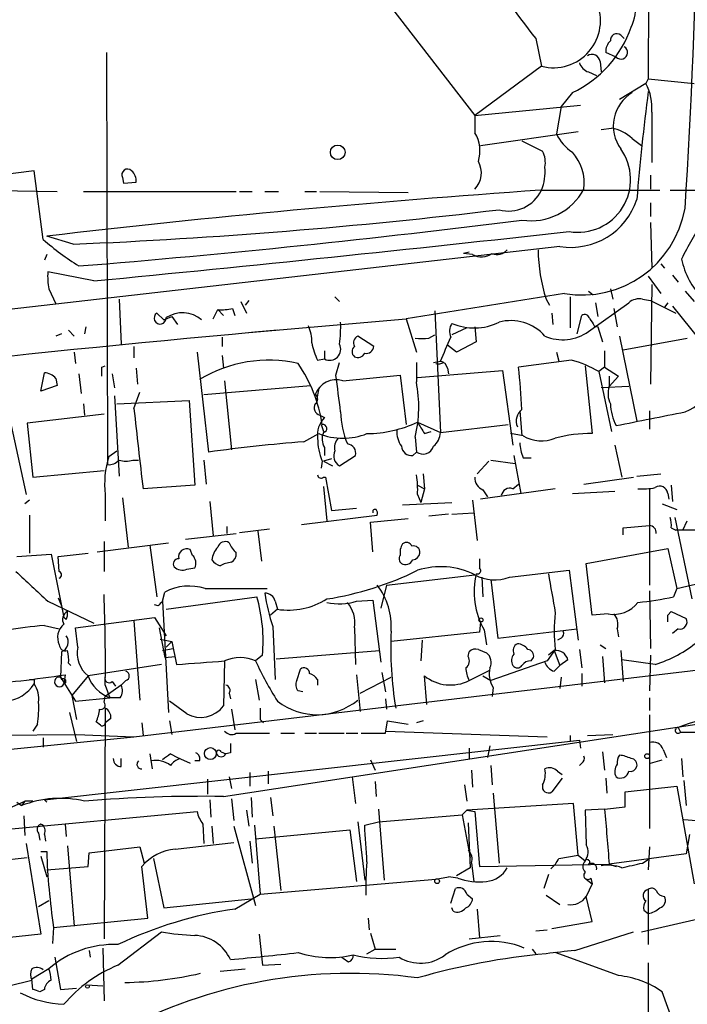
# Model space of a CAD drawing. Extents: x -124341 to 124685, y -224303 to 25564.
# Drawn here: x 333 to 383, y 25219 to 25291 of the extents above; entities that cross this region are included whole.
import ezdxf

# ---------------------------------------------------------------- set-up
doc = ezdxf.new("R2010")
doc.units = 0
doc.header["$MEASUREMENT"] = 0
doc.layers.add('MAIN', color=5, linetype='CONTINUOUS')

msp = doc.modelspace()

# ---------------------------------------------------------------- linework, layer by layer
at = {"layer": 'MAIN'}
for p, q in [((379.8147, 25328.2708), (379.73, 25287.0381)), ((356.616, 25297.7061), (366.9453, 25284.3288)), ((377.698, 25290.2554), (377.952, 25290.0014)), ((371.4327, 25290.0014), (371.856, 25287.9694)), ((339.7673, 25288.9854), (339.852, 25258.5901)), ((377.3593, 25288.6468), (376.5973, 25288.9854)), ((371.856, 25287.9694), (366.9453, 25284.3288)), ((376.174, 25288.3081), (376.2587, 25287.5461)), ((375.3273, 25287.5461), (375.92, 25287.2921)), ((379.5607, 25286.6994), (377.6133, 25285.5141)), ((379.73, 25287.0381), (379.5607, 25286.6994)), ((379.73, 25287.0381), (383.1167, 25286.6994)), ((374.142, 25286.0221), (373.2953, 25285.0061)), ((366.9453, 25284.3288), (374.7347, 25285.0908)), ((373.2953, 25285.0061), (372.9567, 25282.9741)), ((366.9453, 25284.3288), (366.9453, 25283.0588)), ((379.984, 25284.5828), (379.984, 25280.8574)), ((367.3687, 25282.1274), (374.5653, 25283.1434)), ((376.2587, 25283.3128), (377.0207, 25283.3974)), ((370.4167, 25282.4661), (371.9407, 25281.7041)), ((378.5447, 25282.6354), (379.222, 25282.1274)), ((334.4333, 25280.2648), (323.2573, 25278.8254)), ((335.1107, 25275.1848), (334.4333, 25280.2648)), ((379.8993, 25279.9261), (379.8993, 25278.9101)), ((340.9527, 25279.7568), (341.0373, 25279.3334)), ((341.0373, 25279.3334), (341.9687, 25279.4181)), ((329.8613, 25278.8254), (336.1267, 25278.7408)), ((338.074, 25278.7408), (349.3347, 25278.7408)), ((349.5887, 25278.7408), (350.52, 25278.7408)), ((351.4513, 25278.7408), (352.4673, 25278.7408)), ((354.4147, 25278.7408), (355.2613, 25278.7408)), ((355.5153, 25278.7408), (362.0347, 25278.6561)), ((371.7713, 25278.8254), (380.5767, 25278.8254)), ((381.3387, 25278.8254), (398.526, 25278.9101)), ((379.8993, 25277.8941), (379.8993, 25276.8781)), ((379.8993, 25276.4548), (379.984, 25273.0681)), ((337.312, 25274.8461), (335.3647, 25275.4388)), ((373.2107, 25274.6768), (322.1567, 25268.8348)), ((366.522, 25274.2534), (366.0987, 25274.1688)), ((366.776, 25274.0841), (366.0987, 25274.1688)), ((335.3647, 25274.0841), (335.1953, 25273.6608)), ((380.6613, 25273.4068), (380.9153, 25273.0681)), ((338.836, 25272.1368), (335.4493, 25272.8141)), ((379.73, 25272.4754), (380.6613, 25271.2054)), ((381.508, 25272.5601), (381.9313, 25272.0521)), ((335.534, 25271.5441), (336.042, 25270.4434)), ((373.5493, 25271.2054), (361.8653, 25269.3428)), ((375.3273, 25271.3748), (375.666, 25271.1208)), ((376.936, 25271.5441), (377.1053, 25270.7821)), ((379.984, 25271.8828), (379.8993, 25264.5168)), ((382.4393, 25271.3748), (383.1167, 25270.6128)), ((340.6987, 25270.7821), (340.868, 25267.4801)), ((349.6733, 25270.6128), (350.0967, 25269.7661)), ((350.266, 25270.6974), (350.012, 25270.3588)), ((356.616, 25270.9514), (356.9547, 25270.6128)), ((372.1947, 25270.7821), (372.4487, 25270.3588)), ((373.9727, 25270.9514), (373.9727, 25268.6654)), ((375.3273, 25268.4114), (378.2907, 25270.5281)), ((375.8353, 25270.5281), (376.0047, 25269.5121)), ((379.3067, 25270.7821), (379.8993, 25270.6974)), ((379.8993, 25270.6974), (381.762, 25269.7661)), ((381.1693, 25270.5281), (380.9153, 25270.1894)), ((344.0007, 25269.2581), (343.4927, 25269.7661)), ((347.6413, 25269.3428), (347.98, 25270.0201)), ((347.98, 25270.0201), (348.4033, 25269.5968)), ((349.0807, 25270.1048), (349.25, 25269.5968)), ((363.982, 25269.9354), (364.4053, 25260.9608)), ((372.618, 25269.7661), (372.7027, 25268.9194)), ((377.19, 25270.1048), (377.444, 25268.7501)), ((381.508, 25270.2741), (385.4027, 25265.4481)), ((344.0007, 25269.2581), (344.5933, 25269.5121)), ((344.5933, 25269.5121), (345.0167, 25268.9194)), ((350.266, 25268.3268), (361.8653, 25269.3428)), ((361.8653, 25269.3428), (362.6273, 25266.8874)), ((374.4807, 25268.2421), (374.8193, 25269.5968)), ((336.9733, 25268.4961), (337.3967, 25268.0728)), ((338.2433, 25268.7501), (338.1587, 25268.2421)), ((366.3527, 25268.6654), (365.252, 25268.1574)), ((366.9453, 25268.7501), (367.03, 25267.6494)), ((375.7507, 25268.8348), (376.0047, 25268.7501)), ((376.0047, 25268.7501), (376.3433, 25267.6494)), ((336.4653, 25268.2421), (336.042, 25268.0728)), ((348.3187, 25267.9881), (348.3187, 25267.3108)), ((359.4947, 25267.3108), (358.3093, 25268.0728)), ((363.5587, 25267.9034), (363.982, 25268.1574)), ((367.03, 25267.6494), (365.5907, 25266.8874)), ((377.6133, 25268.0728), (378.8833, 25261.8074)), ((377.8673, 25267.0568), (382.6087, 25267.9034)), ((337.3967, 25266.8874), (337.4813, 25266.0408)), ((341.7993, 25267.3108), (341.7993, 25266.4641)), ((346.456, 25266.8874), (347.3027, 25259.5214)), ((355.854, 25266.9721), (355.854, 25266.3794)), ((365.5907, 25266.8874), (364.9133, 25267.3954)), ((372.9567, 25266.8874), (373.126, 25266.2101)), ((376.5127, 25266.9721), (376.5127, 25265.7868)), ((348.3187, 25266.6334), (348.4033, 25265.7021)), ((355.346, 25266.2948), (355.854, 25266.3794)), ((356.7007, 25265.1941), (356.9547, 25266.1254)), ((362.6273, 25266.1254), (362.6273, 25264.6861)), ((363.8973, 25266.1254), (364.4053, 25266.2101)), ((364.6593, 25266.1254), (364.4053, 25266.2101)), ((374.0573, 25266.2948), (370.1627, 25265.7868)), ((339.4287, 25265.7868), (339.6827, 25265.8714)), ((341.9687, 25265.7021), (342.0533, 25264.5168)), ((362.712, 25265.0248), (368.9773, 25265.5328)), ((364.9133, 25265.7021), (364.998, 25265.2788)), ((368.9773, 25265.5328), (369.7393, 25260.0294)), ((375.0733, 25265.8714), (375.5813, 25260.8761)), ((376.5127, 25265.7868), (376.0893, 25265.4481)), ((376.0893, 25265.4481), (377.0207, 25261.0454)), ((376.5127, 25265.7868), (377.5287, 25265.1094)), ((334.9413, 25264.0088), (335.1953, 25265.3634)), ((336.042, 25264.9401), (336.1267, 25264.4321)), ((337.7353, 25265.2788), (337.9047, 25263.8394)), ((340.1907, 25265.2788), (340.36, 25264.2628)), ((348.488, 25264.7708), (348.996, 25259.6908)), ((357.2087, 25264.7708), (361.442, 25265.1941)), ((361.442, 25265.1941), (361.8653, 25261.5534)), ((376.8513, 25265.1094), (376.8513, 25264.3474)), ((377.5287, 25265.1094), (376.8513, 25264.3474)), ((336.1267, 25264.4321), (334.9413, 25264.0088)), ((341.7993, 25262.7388), (342.2227, 25263.9241)), ((346.964, 25263.7548), (354.838, 25264.4321)), ((355.4307, 25264.2628), (355.2613, 25263.3314)), ((378.2907, 25264.3474), (376.2587, 25264.2628)), ((340.36, 25263.6701), (340.6987, 25257.7434)), ((340.5293, 25263.0774), (345.8633, 25263.3314)), ((345.8633, 25263.3314), (346.2867, 25257.0661)), ((338.074, 25263.0774), (338.1587, 25262.2308)), ((370.2473, 25262.5694), (370.4167, 25260.7068)), ((379.8147, 25262.5694), (379.8147, 25261.2148)), ((339.598, 25262.3154), (333.9253, 25261.6381)), ((355.5153, 25262.2308), (355.854, 25262.0614)), ((332.74, 25261.4688), (333.8407, 25256.3888)), ((333.9253, 25261.6381), (334.3487, 25257.6588)), ((355.6, 25261.5534), (355.7693, 25261.0454)), ((362.712, 25261.7228), (364.4053, 25260.9608)), ((363.22, 25260.8761), (363.728, 25261.0454)), ((364.4053, 25260.9608), (369.4007, 25261.5534)), ((354.33, 25260.2834), (355.4307, 25260.8761)), ((362.5427, 25260.6221), (362.6273, 25259.5214)), ((370.5013, 25260.7068), (369.57, 25260.8761)), ((339.9367, 25259.1828), (340.5293, 25259.6061)), ((355.854, 25259.8601), (355.854, 25259.2674)), ((377.2747, 25260.0294), (377.7827, 25257.6588)), ((341.7147, 25258.9288), (342.138, 25258.9288)), ((346.964, 25258.9288), (347.1333, 25257.1508)), ((355.6847, 25258.8441), (355.6, 25258.3361)), ((356.362, 25259.0134), (355.7693, 25258.8441)), ((355.7693, 25258.8441), (356.4467, 25258.5054)), ((356.9547, 25258.5054), (358.14, 25259.2674)), ((362.3733, 25259.2674), (362.6273, 25259.5214)), ((367.1147, 25257.9128), (367.9613, 25258.8441)), ((368.1307, 25258.9288), (369.9087, 25258.6748)), ((369.824, 25259.2674), (370.332, 25256.4734)), ((370.5013, 25259.0981), (371.094, 25259.0981)), ((334.3487, 25257.6588), (339.598, 25258.1668)), ((355.7693, 25257.6588), (355.9387, 25257.6588)), ((355.9387, 25257.6588), (356.362, 25255.2034)), ((363.1353, 25257.9128), (363.22, 25256.8121)), ((374.9887, 25257.1508), (378.6293, 25257.6588)), ((378.8833, 25257.7434), (380.6613, 25257.9128)), ((346.2867, 25257.0661), (342.4767, 25256.8121)), ((355.7693, 25256.9814), (356.0233, 25254.4414)), ((362.712, 25257.0661), (363.22, 25256.8121)), ((363.22, 25256.8121), (362.966, 25255.7961)), ((372.872, 25256.8121), (367.3687, 25256.0501)), ((367.538, 25256.7274), (367.8767, 25256.2194)), ((369.7393, 25256.8121), (370.1627, 25257.1508)), ((379.8147, 25256.8121), (379.8147, 25249.7001)), ((381.4233, 25257.0661), (381.508, 25255.8808)), ((334.0947, 25255.9654), (333.756, 25255.7114)), ((339.6827, 25256.3888), (339.6827, 25254.4414)), ((340.9527, 25256.1348), (341.376, 25252.4941)), ((362.712, 25256.3888), (362.966, 25255.7961)), ((366.776, 25255.9654), (367.1147, 25253.0021)), ((374.142, 25256.4734), (377.2747, 25256.6428)), ((381.1693, 25256.4734), (381.254, 25256.0501)), ((347.3873, 25255.8808), (347.6413, 25253.3408)), ((356.362, 25255.2034), (358.2247, 25255.3728)), ((361.6113, 25255.6268), (365.252, 25255.7961)), ((380.746, 25255.7114), (381.8467, 25255.2881)), ((334.0947, 25254.8648), (334.0947, 25252.0708)), ((354.1607, 25254.1874), (359.7487, 25254.8648)), ((359.2407, 25254.3568), (362.0347, 25254.6108)), ((359.41, 25255.2034), (359.41, 25255.0341)), ((364.998, 25254.9494), (363.5587, 25254.7801)), ((365.252, 25254.9494), (366.8607, 25255.0341)), ((381.6773, 25254.6954), (382.9473, 25248.6841)), ((348.6573, 25254.0181), (348.6573, 25253.5101)), ((349.5887, 25253.5948), (351.79, 25253.8488)), ((359.41, 25252.1554), (359.2407, 25254.3568)), ((377.8673, 25253.9334), (379.8147, 25254.1028)), ((377.8673, 25253.4254), (377.8673, 25253.9334)), ((381.4233, 25253.9334), (381.762, 25253.7641)), ((383.8787, 25253.7641), (381.762, 25253.7641)), ((382.27, 25253.7641), (382.6087, 25254.4414)), ((345.6093, 25253.0868), (349.3347, 25253.5101)), ((350.9433, 25253.6794), (351.1973, 25251.4781)), ((339.09, 25252.1554), (344.3393, 25252.8328)), ((339.598, 25252.9174), (339.598, 25250.7161)), ((342.9847, 25252.6634), (343.4927, 25248.8534)), ((346.1173, 25251.9014), (345.948, 25252.3248)), ((375.158, 25251.3088), (381.1693, 25252.4094)), ((381.1693, 25252.4094), (381.8467, 25249.4461)), ((333.1633, 25251.8168), (335.7033, 25251.9861)), ((335.7033, 25251.9861), (336.6347, 25247.3294)), ((336.2113, 25251.8168), (338.4127, 25252.0708)), ((336.296, 25250.7161), (336.2113, 25251.8168)), ((345.694, 25250.8854), (346.2867, 25250.9701)), ((375.5813, 25247.4988), (375.158, 25251.3088)), ((360.426, 25249.7001), (366.9453, 25250.4621)), ((367.4533, 25250.2928), (367.538, 25248.8534)), ((369.4853, 25250.2928), (373.888, 25250.8008)), ((373.888, 25250.8008), (374.5653, 25245.6361)), ((347.0487, 25249.4461), (351.6207, 25249.4461)), ((360.426, 25249.7001), (360.0027, 25248.0068)), ((368.1307, 25250.1234), (368.6387, 25245.8054)), ((381.8467, 25249.4461), (381.5927, 25248.8534)), ((381.8467, 25249.4461), (383.6247, 25249.8694)), ((336.2113, 25248.7688), (336.4653, 25248.1761)), ((343.916, 25248.5148), (344.0853, 25249.1921)), ((344.17, 25247.9221), (350.8587, 25248.8534)), ((379.8147, 25249.2768), (379.8993, 25245.0434)), ((335.4493, 25248.5148), (338.836, 25246.9061)), ((343.5773, 25248.1761), (343.3233, 25248.2608)), ((343.916, 25248.5148), (344.3393, 25240.3021)), ((352.2133, 25248.5148), (352.3827, 25247.9221)), ((358.2247, 25248.5148), (359.41, 25248.5994)), ((359.41, 25248.5994), (360.0027, 25244.0274)), ((336.804, 25247.1601), (336.6347, 25247.3294)), ((337.4813, 25246.5674), (343.3233, 25247.3294)), ((343.3233, 25247.3294), (344.17, 25245.9748)), ((352.3827, 25247.9221), (351.8747, 25247.4988)), ((376.7667, 25247.5834), (375.5813, 25247.4988)), ((381.1693, 25247.4988), (381.4233, 25247.7528)), ((381.4233, 25247.7528), (382.524, 25247.2448)), ((335.1953, 25246.7368), (336.296, 25246.4828)), ((337.6507, 25245.1281), (337.4813, 25246.5674)), ((341.7993, 25247.0754), (342.2227, 25241.2334)), ((343.662, 25246.5674), (344.0853, 25244.3661)), ((352.044, 25246.6521), (352.2133, 25242.7574)), ((358.0553, 25246.5674), (358.14, 25243.8581)), ((367.3687, 25246.9908), (367.284, 25246.2288)), ((367.284, 25246.2288), (360.7647, 25245.5514)), ((367.6227, 25246.3981), (367.792, 25245.2974)), ((368.6387, 25245.8054), (374.4807, 25246.4828)), ((373.2953, 25245.8054), (373.0413, 25245.6361)), ((377.444, 25246.4828), (377.5287, 25245.8901)), ((381.9313, 25246.4828), (381.508, 25246.1441)), ((343.7467, 25245.7208), (344.5933, 25245.5514)), ((344.17, 25245.1281), (344.5933, 25245.5514)), ((344.5933, 25245.5514), (344.932, 25243.8581)), ((363.0507, 25245.6361), (362.966, 25244.1121)), ((376.174, 25245.2974), (376.5973, 25245.0434)), ((336.4653, 25244.7894), (336.3807, 25242.9268)), ((343.916, 25244.8741), (344.678, 25245.0434)), ((344.0853, 25244.3661), (344.8473, 25244.4508)), ((351.282, 25244.5354), (350.774, 25244.1121)), ((352.298, 25244.2814), (359.918, 25244.8741)), ((366.4373, 25244.4508), (366.522, 25244.7894)), ((367.1993, 25244.9588), (367.792, 25244.7048)), ((371.094, 25244.1121), (371.2633, 25244.3661)), ((372.872, 25244.9588), (372.2793, 25244.1121)), ((372.7873, 25244.8741), (372.364, 25244.5354)), ((372.7873, 25244.8741), (373.2107, 25243.7734)), ((374.65, 25244.9588), (374.8193, 25243.6041)), ((376.3433, 25244.4508), (376.5127, 25242.5034)), ((377.698, 25244.8741), (377.8673, 25242.5881)), ((379.8993, 25244.5354), (379.8147, 25241.9108)), ((336.9733, 25243.9428), (337.1427, 25243.7734)), ((343.8313, 25243.8581), (338.4127, 25243.0114)), ((341.7993, 25238.5241), (389.0433, 25244.1121)), ((348.488, 25244.1121), (348.4033, 25240.8101)), ((372.2793, 25244.1121), (368.1307, 25242.6728)), ((372.7873, 25243.3501), (373.2107, 25243.7734)), ((373.8033, 25244.1968), (373.2107, 25243.7734)), ((380.238, 25243.8581), (377.7827, 25244.1968)), ((336.3807, 25242.9268), (336.4653, 25242.7574)), ((336.3807, 25242.9268), (337.4813, 25241.1488)), ((336.7193, 25243.0961), (336.6347, 25242.4188)), ((338.4127, 25243.0114), (337.2273, 25241.5721)), ((353.822, 25242.6728), (354.076, 25243.5194)), ((358.2247, 25243.0961), (358.4787, 25240.3868)), ((358.4787, 25241.7414), (360.7647, 25242.9268)), ((360.0873, 25243.2654), (360.3413, 25241.8261)), ((363.3893, 25240.8948), (363.22, 25243.0114)), ((366.522, 25242.6728), (368.046, 25243.4348)), ((367.538, 25243.0114), (368.1307, 25242.6728)), ((373.2953, 25242.9268), (373.2107, 25242.0801)), ((374.8193, 25243.1808), (374.8193, 25242.2494)), ((334.4333, 25242.7574), (334.4333, 25242.4188)), ((340.868, 25242.3341), (339.6827, 25241.4874)), ((339.6827, 25242.3341), (340.0213, 25241.4028)), ((340.1907, 25242.5881), (340.4447, 25242.2494)), ((341.2067, 25242.6728), (340.868, 25242.3341)), ((350.774, 25242.7574), (351.028, 25241.2334)), ((355.346, 25242.7574), (355.346, 25242.3341)), ((368.3, 25242.1648), (368.2153, 25241.4874)), ((337.2273, 25241.5721), (337.566, 25239.7941)), ((339.598, 25241.0641), (339.6827, 25241.4874)), ((348.8267, 25241.7414), (348.9113, 25241.3181)), ((354.2453, 25241.8261), (353.9067, 25241.9108)), ((337.4813, 25241.1488), (340.0213, 25241.4028)), ((340.7833, 25241.4028), (340.0213, 25241.4028)), ((345.694, 25240.2174), (344.424, 25241.1488)), ((360.3413, 25241.3181), (360.426, 25240.5561)), ((379.8147, 25241.4028), (379.8147, 25240.4714)), ((337.058, 25240.3021), (337.566, 25238.1854)), ((339.6827, 25240.6408), (339.598, 25223.6228)), ((348.4033, 25234.1214), (387.1807, 25240.0481)), ((348.996, 25240.5561), (349.25, 25239.0321)), ((379.8147, 25240.1328), (379.8147, 25231.7508)), ((334.6873, 25239.4554), (334.3487, 25238.9474)), ((339.344, 25239.3708), (339.0053, 25239.6248)), ((340.106, 25239.8788), (339.6827, 25239.5401)), ((342.392, 25239.5401), (342.4767, 25238.6088)), ((344.424, 25239.7094), (344.5933, 25238.6934)), ((351.1127, 25239.7941), (351.3667, 25239.5401)), ((360.3413, 25238.7781), (360.5107, 25239.7094)), ((360.5107, 25239.7094), (362.0347, 25239.4554)), ((363.1353, 25239.7094), (362.6273, 25239.5401)), ((327.406, 25238.6088), (337.566, 25238.6934)), ((330.0307, 25237.3388), (341.7993, 25238.5241)), ((337.566, 25238.6934), (341.7993, 25238.5241)), ((349.3347, 25238.7781), (351.79, 25238.7781)), ((352.6367, 25238.7781), (353.6527, 25238.7781)), ((354.4147, 25238.7781), (355.2613, 25238.7781)), ((355.4307, 25238.7781), (357.2933, 25238.7781)), ((357.4627, 25238.7781), (358.3093, 25238.7781)), ((358.5633, 25238.7781), (360.3413, 25238.7781)), ((360.3413, 25238.9474), (372.2793, 25238.5241)), ((373.9727, 25238.6088), (373.9727, 25238.1854)), ((375.2427, 25238.6088), (377.1053, 25238.6934)), ((381.9313, 25239.2014), (382.1007, 25238.8628)), ((382.1007, 25238.8628), (385.318, 25238.8628)), ((335.1107, 25238.4394), (335.1107, 25237.7621)), ((335.1953, 25233.8674), (374.65, 25238.2701)), ((368.046, 25237.8468), (367.8767, 25237.0001)), ((374.65, 25238.2701), (374.7347, 25237.6774)), ((342.9847, 25237.2541), (343.154, 25236.1534)), ((344.5087, 25237.2541), (345.0167, 25237.0001)), ((348.234, 25237.4234), (348.5727, 25237.2541)), ((348.9113, 25237.3388), (348.5727, 25237.2541)), ((366.522, 25237.6774), (366.522, 25236.9154)), ((376.3433, 25237.4234), (376.5127, 25236.0688)), ((380.8307, 25237.5928), (381.0847, 25237.0001)), ((340.868, 25236.3228), (340.868, 25236.9154)), ((345.0167, 25237.0001), (345.948, 25236.5768)), ((346.6253, 25236.7461), (346.2867, 25236.7461)), ((359.2407, 25236.8308), (359.5793, 25236.0688)), ((368.1307, 25236.4074), (368.2153, 25234.9681)), ((374.8193, 25236.5768), (374.65, 25236.4074)), ((379.8993, 25236.5768), (380.746, 25236.8308)), ((382.1853, 25236.9154), (382.27, 25235.5608)), ((350.3507, 25235.8994), (350.3507, 25234.8834)), ((351.7053, 25235.9841), (351.7053, 25235.0528)), ((366.6913, 25236.0688), (366.776, 25234.7988)), ((373.0413, 25235.9841), (373.38, 25235.7301)), ((347.218, 25235.3914), (347.218, 25234.2908)), ((348.8267, 25235.5608), (348.996, 25234.7141)), ((357.886, 25235.5608), (358.14, 25233.6134)), ((359.5793, 25235.2221), (359.664, 25234.1214)), ((366.1833, 25234.9681), (366.3527, 25233.7828)), ((373.38, 25235.4761), (372.618, 25234.4601)), ((376.5973, 25235.4761), (376.682, 25234.3754)), ((378.0367, 25234.4601), (381.8467, 25234.8834)), ((381.8467, 25234.8834), (383.1167, 25227.6868)), ((382.3547, 25235.3068), (382.524, 25233.4441)), ((368.3, 25234.3754), (368.7233, 25229.2108)), ((378.0367, 25233.3594), (378.0367, 25234.4601)), ((332.8247, 25233.3594), (333.756, 25233.7828)), ((333.1633, 25233.6981), (333.502, 25233.4441)), ((333.756, 25233.7828), (333.502, 25233.4441)), ((334.3487, 25233.7828), (333.756, 25233.7828)), ((335.1953, 25233.8674), (335.3647, 25233.6981)), ((335.3647, 25233.6981), (335.1953, 25233.8674)), ((347.3873, 25233.8674), (347.472, 25232.5974)), ((348.996, 25233.9521), (349.1653, 25232.3434)), ((350.4353, 25234.0368), (350.52, 25232.5974)), ((351.8747, 25234.0368), (352.044, 25232.6821)), ((374.2267, 25233.6134), (366.3527, 25233.1054)), ((374.5653, 25229.8034), (374.2267, 25233.6134)), ((328.422, 25231.3274), (346.456, 25233.0208)), ((350.0967, 25233.1054), (350.266, 25231.9201)), ((359.8333, 25233.1901), (360.2567, 25227.9408)), ((359.8333, 25232.2588), (366.014, 25232.7668)), ((366.3527, 25233.1054), (366.014, 25232.7668)), ((366.014, 25232.7668), (366.6067, 25229.6341)), ((366.3527, 25233.1054), (366.9453, 25233.0208)), ((366.9453, 25233.0208), (367.284, 25228.9568)), ((376.5127, 25233.1901), (375.0733, 25233.1054)), ((375.0733, 25233.1054), (375.158, 25230.5654)), ((376.5127, 25233.1901), (378.0367, 25233.3594)), ((333.6713, 25232.6821), (333.756, 25231.2428)), ((336.7193, 25232.0894), (336.804, 25231.1581)), ((346.8793, 25232.0894), (346.964, 25230.6501)), ((350.6893, 25232.0048), (351.1127, 25226.9248)), ((358.3093, 25232.2588), (358.8173, 25227.9408)), ((358.8173, 25232.0048), (359.8333, 25232.2588)), ((366.4373, 25232.1741), (366.6067, 25228.8721)), ((382.3547, 25232.4281), (383.286, 25232.3434)), ((334.772, 25231.4121), (334.8567, 25230.9041)), ((335.1953, 25231.3274), (335.28, 25230.8194)), ((347.5567, 25231.9201), (347.6413, 25230.6501)), ((349.1653, 25231.9201), (350.774, 25226.0781)), ((350.774, 25230.9888), (357.7167, 25231.6661)), ((352.1287, 25231.9201), (352.6367, 25227.1788)), ((357.7167, 25231.6661), (358.2247, 25227.8561)), ((382.778, 25231.3274), (382.524, 25229.8881)), ((333.8407, 25230.6501), (334.9413, 25223.9614)), ((344.8473, 25230.2268), (349.1653, 25230.7348)), ((350.3507, 25230.8194), (350.52, 25229.2108)), ((334.9413, 25230.0574), (335.3647, 25230.0574)), ((336.8887, 25230.4808), (337.3967, 25224.5541)), ((338.4127, 25228.9568), (338.4973, 25229.9728)), ((338.4973, 25229.9728), (342.2227, 25230.3961)), ((342.2227, 25230.3961), (342.5613, 25229.2108)), ((373.126, 25229.5494), (374.5653, 25229.8034)), ((374.5653, 25229.8034), (375.0733, 25229.3801)), ((382.524, 25229.8881), (376.8513, 25229.1261)), ((379.8147, 25230.3961), (379.73, 25228.7028)), ((329.5227, 25229.1261), (333.9253, 25229.6341)), ((334.9413, 25229.7188), (335.3647, 25228.1948)), ((343.2387, 25229.5494), (344.0007, 25225.9088)), ((366.6913, 25229.2108), (366.8607, 25227.8561)), ((367.284, 25228.9568), (376.8513, 25229.1261)), ((376.2587, 25229.0414), (376.8513, 25229.1261)), ((376.8513, 25229.1261), (377.3593, 25228.9568)), ((379.3067, 25229.2108), (379.73, 25229.4648)), ((335.3647, 25228.7028), (338.4127, 25228.9568)), ((342.8153, 25225.1468), (342.392, 25228.9568)), ((366.6067, 25228.8721), (365.5907, 25228.2794)), ((372.364, 25228.3641), (372.0253, 25227.3481)), ((351.1127, 25226.9248), (364.0667, 25228.0254)), ((364.0667, 25228.0254), (364.998, 25228.1948)), ((365.6753, 25228.1101), (364.998, 25228.1948)), ((375.158, 25228.0254), (375.5813, 25227.6868)), ((375.5813, 25227.6868), (375.158, 25226.7554)), ((375.4967, 25228.1101), (375.5813, 25227.6868)), ((349.25, 25225.8241), (351.1127, 25226.9248)), ((365.1673, 25226.2474), (365.506, 25227.3481)), ((366.3527, 25226.9248), (366.776, 25226.5861)), ((379.73, 25227.2634), (379.73, 25223.1994)), ((335.534, 25226.4168), (334.772, 25225.9934)), ((344.0007, 25225.9088), (350.4353, 25226.5861)), ((372.1947, 25226.8401), (373.2107, 25226.1628)), ((375.5813, 25224.8928), (375.158, 25226.7554)), ((365.3367, 25225.6548), (365.252, 25225.9088)), ((367.1147, 25225.8241), (367.284, 25223.7074)), ((379.222, 25224.1308), (385.064, 25225.4854)), ((379.3913, 25225.7394), (379.73, 25225.4854)), ((335.8727, 25224.4694), (342.8153, 25225.1468)), ((359.0713, 25225.1468), (359.156, 25224.3001)), ((372.618, 25224.3848), (375.5813, 25224.8928)), ((335.8727, 25224.4694), (335.788, 25223.2841)), ((340.614, 25221.6754), (343.8313, 25224.1308)), ((359.2407, 25224.0461), (359.5793, 25222.8608)), ((371.4327, 25224.2154), (372.2793, 25224.3001)), ((374.3113, 25222.7761), (378.6293, 25224.1308)), ((334.9413, 25223.9614), (330.1153, 25223.4534)), ((351.028, 25223.9614), (351.282, 25221.6754)), ((366.522, 25223.6228), (368.808, 25223.8768)), ((338.4973, 25222.7761), (338.582, 25222.2681)), ((339.5133, 25222.9454), (339.598, 25219.0508)), ((358.9867, 25222.5221), (359.5793, 25222.8608)), ((359.5793, 25222.8608), (361.1033, 25222.8608)), ((371.1787, 25222.8608), (371.4327, 25222.5221)), ((377.5287, 25220.9134), (372.872, 25222.6068)), ((335.9573, 25222.2681), (336.3807, 25219.8974)), ((379.73, 25221.8448), (379.73, 25217.1034)), ((335.534, 25221.4214), (334.264, 25220.6594)), ((348.1493, 25221.2521), (350.012, 25221.4214)), ((351.282, 25221.6754), (352.6367, 25221.7601)), ((332.5707, 25220.1514), (334.264, 25220.5748)), ((334.3487, 25219.8974), (334.264, 25220.6594)), ((335.1953, 25219.8974), (334.8567, 25219.7281)), ((336.3807, 25219.8974), (337.566, 25219.9821)), ((338.328, 25220.2361), (339.5133, 25220.1514)), ((382.524, 25214.9021), (380.746, 25219.7281))]:
    msp.add_line(p, q, dxfattribs=at)
for centre, radius in [((356.8276, 25281.6195), 0.5375), ((367.3898, 25247.139), 0.1496), ((347.4367, 25237.2858), 0.4362), ((379.6491, 25237.0964), 0.1809), ((364.1573, 25227.8743), 0.1763), ((338.3703, 25220.1092), 0.1338)]:
    msp.add_circle(centre, radius, dxfattribs=at)
for centre, radius, start, end in [((-141.7796, 25310.6519), 525.268, 356.378223, 6.293589), ((658.6041, 25510.4118), 362.0057, 215.177766, 217.507036), ((375.0698, 25292.4408), 3.7457, 334.836083, 33.145323), ((372.7355, 25291.3279), 3.4718, 255.325317, 23.473363), ((370.6058, 25293.5308), 8.2997, 295.217952, 341.141758), ((377.4017, 25289.8914), 0.4695, 50.854032, 187.256717), ((377.5828, 25289.0823), 0.9903, 130.782042, 185.615598), ((377.7171, 25288.98), 0.4889, 222.961098, 61.285727), ((375.5814, 25288.2404), 0.5965, 6.517348, 124.59856), ((375.6237, 25288.5198), 1.0178, 196.930557, 253.069443), ((376.0563, 25284.8979), 3.9403, 355.413266, 27.206247), ((380.0298, 25283.5583), 2.8768, 121.080231, 215.850928), ((543.0365, 25264.7088), 164.7024, 172.535079, 175.319606), ((364.7037, 25281.7162), 2.6129, 342.766846, 30.919381), ((376.0554, 25284.4895), 3.4494, 206.060658, 236.309933), ((376.4988, 25280.4487), 2.9945, 46.905276, 79.962981), ((370.247, 25280.8574), 1.8935, 349.698943, 26.560992), ((374.5406, 25279.6081), 3.886, 260.33188, 35.657828), ((371.4974, 25279.306), 3.5136, 353.530514, 41.178255), ((365.7068, 25280.0968), 1.7153, 316.223598, 29.525704), ((341.3337, 25279.9544), 0.4291, 46.331342, 207.412843), ((340.9829, 25279.5148), 0.9905, 354.397613, 49.212375), ((368.5949, 25280.1803), 3.5314, 337.43842, 5.500555), ((426.8074, 24489.7943), 790.9482, 93.9900039, 96.6388961), ((369.4319, 25279.9726), 2.6819, 254.679111, 334.67425), ((371.0939, 25280.9847), 4.4129, 261.172497, 331.957605), ((374.0236, 25279.7189), 5.1073, 260.84144, 342.08762), ((320.159, 25682.4679), 407.9825, 272.409623, 276.836427), ((374.8295, 25278.8286), 7.73, 260.467002, 349.883303), ((278.3779, 26005.4116), 734.5763, 274.6348356, 277.1977968), ((402.4473, 25263.9393), 22.5102, 145.961404, 154.17464), ((101.9536, 27723.4224), 2462.7047, 275.5196948, 276.339587), ((349.8299, 25292.2802), 22.559, 229.271432, 237.57926), ((367.4291, 25275.2574), 1.3428, 240.898151, 305.837269), ((368.6024, 25275.0031), 0.9198, 245.109559, 320.881968), ((384.5339, 25274.6595), 12.9341, 181.048601, 197.444508), ((387.9581, 25274.9589), 5.899, 191.8713, 223.923714), ((339.9345, 25272.4754), 4.498, 175.681504, 191.949474), ((379.0442, 25269.673), 1.1397, 76.684351, 131.38597), ((343.7292, 25269.3926), 0.4421, 122.341969, 4.513988), ((345.3687, 25267.5809), 2.2015, 49.627928, 122.99059), ((348.2762, 25273.3647), 3.3577, 264.939051, 283.862835), ((348.9504, 25268.7076), 8.0979, 351.281326, 2.698142), ((366.0923, 25268.4225), 1.0219, 145.311584, 205.155765), ((366.8956, 25272.8208), 4.1556, 246.701655, 296.09272), ((369.6075, 25265.8836), 3.3249, 41.179603, 105.422276), ((375.031, 25269.2722), 0.3875, 10.497939, 123.11188), ((502.5928, 25353.7714), 152.6537, 213.578079, 213.807241), ((448.1679, 24181.0082), 1091.6981, 95.0335836, 97.846628), ((351.8288, 25267.6064), 3.0942, 359.229658, 23.390917), ((373.4229, 25271.0527), 3.2563, 246.222418, 305.791928), ((359.0726, 25268.2424), 4.2049, 189.27348, 207.59252), ((358.5634, 25267.5648), 0.568, 116.574073, 206.56054), ((363.0507, 25521.9032), 254.0003, 269.885409, 270.114592), ((-79.7136, 25457.5991), 483.6025, 336.686813, 336.915996), ((356.235, 25267.0991), 0.8143, 242.103826, 27.896174), ((358.3939, 25266.9298), 0.5097, 131.627938, 228.372062), ((358.9251, 25267.3647), 0.5721, 259.139814, 354.594323), ((351.7144, 25256.5514), 9.7394, 76.991405, 121.502018), ((358.3093, 25267.0569), 0.5681, 243.43946, 333.425927), ((364.2362, 25266.9716), 0.9461, 259.679445, 296.565051), ((364.3208, 25265.6176), 0.5985, 8.116564, 81.883436), ((372.1081, 25258.7553), 7.7874, 59.253779, 75.504611), ((170.0787, 25265.4481), 169.3503, 359.885409, 0.114591), ((344.9939, 25259.9134), 10.8159, 8.721353, 34.507868), ((296.84, 25258.2651), 73.7075, 3.413765, 5.857114), ((335.1561, 25264.2266), 1.1375, 38.847817, 88.025066), ((356.7148, 25263.2186), 1.6289, 72.349266, 160.780836), ((-320.4734, 25179.1871), 682.6141, 7.0091308, 7.2383074), ((353.2149, 25262.8492), 9.59, 346.571495, 11.0429), ((378.3852, 25263.8119), 1.6247, 160.755389, 206.877321), ((381.6352, 25264.8638), 2.5112, 288.67521, 354.00222), ((354.9437, 25263.4161), 0.4111, 304.525032, 55.474968), ((799.2166, 25312.0179), 460.0641, 186.148951, 186.891865), ((355.6633, 25262.781), 0.5698, 148.65338, 254.94421), ((363.2236, 25262.5702), 6.1849, 180.791156, 203.397838), ((371.0452, 25261.8063), 1.0554, 126.550668, 203.582125), ((380.67, 25263.2), 3.736, 181.880541, 207.605543), ((125.9012, 26531.9671), 1295.1437, 281.195342, 281.4245265), ((357.1418, 25260.7855), 1.8128, 135.26595, 187.865945), ((355.727, 25261.2571), 0.2993, 278.124688, 98.124688), ((358.886, 25269.9379), 9.0624, 270.636678, 294.972702), ((363.0358, 25261.0171), 1.8513, 176.500503, 215.395925), ((574.6224, 25388.2883), 246.8296, 210.848162, 211.077365), ((359.8754, 25260.5629), 4.5295, 180.322565, 202.300804), ((357.2087, 25265.3311), 4.7967, 248.242953, 291.757048), ((356.913, 25260.4952), 1.2348, 157.848773, 210.95182), ((357.519, 25259.8601), 0.938, 133.777634, 195.710475), ((362.9388, 25261.059), 1.4698, 310.704043, 356.16907), ((371.8637, 25263.1003), 2.7541, 240.35111, 291.475744), ((375.4404, 25250.9978), 9.8793, 89.182812, 105.068747), ((365.2389, 25126.8954), 133.8333, 94.675428, 97.701893), ((357.3738, 25259.2368), 0.843, 154.018556, 240.186831), ((357.4684, 25259.4281), 0.6906, 346.543315, 83.438979), ((362.2605, 25259.9941), 0.7355, 183.843613, 278.823167), ((363.1053, 25260.2041), 0.8334, 235.001784, 341.871606), ((373.4027, 25260.3473), 3.1589, 182.694476, 203.294332), ((346.5287, 25257.175), 6.891, 163.060244, 186.551193), ((339.9487, 25259.5759), 0.9905, 264.397613, 319.212375), ((341.2067, 25260.4099), 1.5658, 251.068631, 288.931369), ((355.5999, 25257.8492), 0.2548, 184.750569, 311.659678), ((356.9185, 25256.77), 5.806, 356.235486, 10.500354), ((367.8972, 25257.6103), 0.9531, 177.08326, 247.861488), ((369.5223, 25256.2142), 0.636, 70.052295, 171.87372), ((379.3067, 25261.2973), 4.498, 265.681504, 281.949474), ((380.5767, 25256.4058), 0.5965, 6.507803, 124.59856), ((359.6218, 25254.9915), 0.2996, 81.902354, 134.986477), ((359.2828, 25254.9917), 0.4829, 344.763614, 37.866658), ((379.8569, 25254.1452), 1.5806, 352.299482, 20.370222), ((379.7721, 25253.5523), 0.5521, 355.61721, 85.575031), ((345.6941, 25251.7743), 0.6062, 65.240042, 192.082875), ((348.9856, 25251.4752), 1.4316, 134.623599, 176.491821), ((348.5304, 25252.3459), 0.57, 58.677654, 164.930019), ((350.9819, 25253.7193), 2.3304, 202.358872, 225.022601), ((362.5846, 25252.1132), 1.1621, 146.882912, 190.501532), ((361.8936, 25252.4376), 0.4196, 19.665766, 132.276444), ((362.4194, 25252.1316), 0.4659, 352.501255, 106.291687), ((345.0801, 25251.2665), 0.3815, 86.814338, 213.702563), ((345.5895, 25251.3243), 0.782, 333.067967, 47.55481), ((348.6574, 25251.9861), 0.6826, 299.738635, 7.12814), ((361.7535, 25251.6436), 0.4044, 140.388559, 235.885527), ((362.2888, 25252.1553), 0.5985, 278.116564, 351.883436), ((536.6339, 25251.3087), 169.3502, 179.885409, 180.114558), ((345.3554, 25251.6685), 0.8532, 225.997256, 293.382889), ((348.4883, 25252.2403), 1.1519, 216.026276, 252.884837), ((349.3018, 25248.8357), 2.5759, 96.817951, 116.577983), ((361.8231, 25251.8589), 0.6248, 241.683719, 331.712287), ((364.4135, 25245.4432), 5.6213, 63.231194, 107.619132), ((367.1268, 25250.7766), 0.2493, 247.157429, 50.909485), ((884.5752, 25842.2505), 808.7406, 227.0061271, 227.2353156), ((336.1901, 25250.4621), 0.2752, 292.632677, 67.367323), ((352.4305, 25271.6636), 23.2587, 278.886143, 296.234768), ((372.808, 25249.2556), 5.9205, 167.403174, 208.858152), ((368.3987, 25253.129), 3.0372, 241.410618, 290.962749), ((1092.2596, 25376.1016), 730.7624, 189.893273, 190.1224664), ((345.861, 25245.8885), 3.7506, 71.538482, 118.258231), ((355.7198, 25246.6457), 5.0558, 356.231457, 37.166587), ((209.1524, 25244.0261), 130.5413, 359.257345, 2.193634), ((339.6192, 25245.5718), 11.7088, 354.921822, 16.276236), ((351.4867, 25248.3667), 0.7415, 11.520561, 92.736234), ((366.9028, 25251.5381), 15.6415, 188.940024, 198.202349), ((353.1811, 25253.1854), 5.3235, 261.374452, 302.269035), ((377.388, 25266.5757), 18.2143, 274.97639, 283.346917), ((428.4216, 25163.6705), 119.7487, 134.885409, 135.114591), ((356.9679, 25252.5299), 4.2072, 257.02539, 287.381078), ((355.773, 25246.9456), 2.3134, 350.591016, 39.918144), ((377.1774, 25249.8005), 2.2548, 259.505377, 322.572084), ((337.1791, 25247.1733), 0.6482, 116.616441, 212.878615), ((335.9565, 25247.5836), 0.9474, 333.448472, 10.287538), ((383.6241, 25246.3134), 10.8371, 172.818915, 187.18056), ((376.3997, 25246.8214), 1.0978, 342.035422, 43.955556), ((254.1693, 25247.2448), 127.0003, 359.885409, 0.114591), ((382.0644, 25246.9908), 0.5251, 255.318078, 28.927431), ((341.3926, 25186.9734), 60.0839, 95.920255, 101.311765), ((337.4176, 25245.8478), 1.2493, 128.803771, 206.138458), ((336.1605, 25245.5176), 0.7894, 292.712544, 35.393394), ((388.3547, 25245.1139), 27.6161, 177.510582, 189.321523), ((373.1259, 25246.1441), 0.3787, 296.571817, 26.55152), ((336.7569, 25245.3162), 0.4613, 182.335786, 286.600508), ((339.8108, 25244.7102), 2.2001, 169.050638, 230.545869), ((370.3321, 25244.8741), 0.568, 116.574073, 206.56054), ((370.0358, 25244.4087), 0.9743, 34.373448, 87.517599), ((377.547, 25252.581), 9.1286, 287.144907, 309.640184), ((334.6021, 25244.1969), 2.3848, 353.883473, 16.497195), ((349.631, 25241.6705), 2.6959, 64.914031, 115.085969), ((365.9486, 25244.1082), 0.5968, 302.358529, 35.03213), ((366.9877, 25244.3659), 0.6295, 70.359033, 137.717127), ((367.304, 25244.0125), 0.847, 331.171424, 54.820116), ((370.3639, 25244.1385), 0.7235, 138.266495, 210.307742), ((370.8212, 25244.4979), 0.4613, 343.399492, 87.664214), ((372.9228, 25243.9767), 0.9076, 14.034712, 98.58633), ((283.2103, 26132.9814), 891.263, 273.9710227, 274.2002064), ((373.299, 25254.422), 24.7724, 204.594006, 212.398657), ((354.33, 25243.1808), 0.4233, 0, 126.875312), ((368.5249, 25243.7193), 2.2598, 182.922039, 207.586725), ((369.8524, 25243.1808), 1.8553, 166.811644, 213.203564), ((370.078, 25244.0276), 0.4235, 216.888839, 323.111161), ((371.0094, 25243.4348), 0.6826, 82.88019, 150.261365), ((373.0837, 25244.3238), 1.0178, 196.930557, 253.069443), ((322.4735, 25336.7074), 94.6891, 274.680462, 278.652902), ((336.3058, 25242.5718), 0.3628, 78.086129, 335.052764), ((341.037, 25244.0271), 2.814, 201.158259, 248.841742), ((339.979, 25242.8209), 0.3147, 160.332702, 312.282263), ((341.1079, 25243.0115), 0.3527, 286.262154, 73.733298), ((354.4146, 25242.0801), 1.1516, 36.024081, 72.896174), ((365.1347, 25245.4141), 3.0723, 231.448828, 296.842775), ((332.0821, 25243.9201), 2.7896, 276.570409, 327.440751), ((334.264, 25327.4073), 84.6501, 269.885409, 270.114592), ((332.8246, 25241.2969), 1.9613, 353.182984, 34.891742), ((336.5923, 25242.6093), 0.1951, 282.547914, 130.614036), ((340.0107, 25241.9426), 0.9425, 325.058778, 24.544581), ((348.5021, 25241.9531), 0.3875, 326.88812, 79.502061), ((354.354, 25242.3462), 0.6242, 148.453829, 224.227622), ((326.692, 25240.6829), 8.089, 351.271663, 2.70111), ((339.3652, 25240.8524), 0.3147, 250.332702, 42.282263), ((346.7189, 25242.0211), 2.0745, 240.393857, 324.28574), ((355.2932, 25244.8892), 4.7394, 232.112611, 309.523237), ((337.0065, 25240.6702), 2.2557, 332.389812, 357.100556), ((339.3229, 25239.9423), 0.7857, 355.364144, 62.746832), ((562.7625, 25240.2174), 211.6502, 179.885381, 180.114592), ((339.471, 25239.5401), 0.2117, 233.124688, 0), ((384.8066, 25232.7438), 7.0688, 85.851264, 114.001416), ((349.0066, 25239.339), 0.6498, 217.056815, 300.325617), ((381.9313, 25238.9897), 0.2117, 90, 323.162586), ((518.2112, 25237.6774), 169.3002, 179.885375, 180.114592), ((380.0615, 25237.3244), 0.8147, 19.235614, 107.634284), ((348.02, 25231.7111), 6.5616, 122.352853, 128.715993), ((346.202, 25236.9155), 0.4559, 338.189256, 68.200924), ((348.0647, 25237.3387), 0.1894, 26.578587, 206.537987), ((348.234, 25237.4235), 0.3787, 206.571817, 333.428183), ((374.65, 25236.9155), 0.3787, 296.558284, 26.558284), ((378.2058, 25236.6615), 0.7804, 139.396316, 192.536771), ((377.3075, 25234.6117), 2.5759, 63.422017, 83.182049), ((340.8539, 25236.9014), 0.5788, 178.613923, 271.395974), ((342.3638, 25236.4921), 0.3399, 131.636339, 274.759442), ((343.4266, 25235.0365), 1.7465, 51.714716, 101.804687), ((345.6087, 25235.6463), 1.3376, 108.421404, 145.320288), ((378.0743, 25235.9653), 0.8215, 140.111376, 209.498328), ((378.4412, 25236.4545), 0.4613, 343.411395, 87.664214), ((370.247, 25235.8148), 1.8935, 333.439008, 10.301057), ((372.4643, 25235.456), 0.7822, 42.46635, 116.931928), ((377.6768, 25236.0985), 0.6244, 239.439086, 349.444034), ((378.4176, 25236.4498), 0.4827, 254.757375, 344.745922), ((372.369, 25234.8336), 0.4489, 162.566031, 303.690068), ((336.3808, 25226.045), 7.9394, 77.059853, 111.259735), ((346.8595, 25125.6808), 108.4516, 89.184371, 94.601643), ((348.7628, 25233.5073), 2.3575, 191.90906, 216.972457), ((1392.677, 25315.8077), 1019.5173, 184.6481173, 184.8773012), ((335.0824, 25231.6943), 0.4195, 109.652905, 222.275527), ((334.6872, 25231.5814), 0.568, 333.43946, 63.425927), ((-318.4448, 25188.3003), 678.6708, 3.463059, 3.6922429), ((374.1777, 25230.0398), 1.1123, 323.624597, 28.198536), ((386.6062, 25231.8986), 51.2746, 182.057856, 188.330941), ((345.0861, 25226.7567), 3.4783, 93.936686, 140.763675), ((365.9438, 25229.5072), 0.8041, 338.370598, 52.142514), ((376.1069, 25227.4757), 17.2166, 173.932831, 182.115714), ((371.3053, 25230.3541), 1.9906, 308.089814, 336.155872), ((375.518, 25228.9567), 0.614, 136.405547, 223.587694), ((375.2285, 25229.2813), 0.184, 302.480746, 147.519254), ((375.539, 25228.796), 0.3922, 346.254272, 122.672898), ((293.8709, 25610.036), 390.2911, 282.415411, 282.644597), ((367.6313, 25229.7481), 1.8988, 274.854855, 332.526746), ((375.2681, 25228.3048), 0.3003, 130.43576, 319.578763), ((376.6398, 25225.5279), 3.5341, 71.131836, 96.190519), ((367.2416, 25232.2161), 4.3946, 249.11984, 277.194877), ((365.7438, 25226.7653), 0.6294, 14.678699, 112.196943), ((379.8125, 25226.8067), 0.4641, 100.239696, 237.145358), ((379.9879, 25226.9517), 0.4046, 34.149649, 129.604292), ((380.9271, 25227.3983), 0.643, 199.959507, 268.948492), ((365.9659, 25226.6646), 0.8139, 291.787031, 354.465227), ((374.0352, 25227.4774), 1.3349, 259.99575, 327.257553), ((380.1539, 25225.9086), 0.7811, 139.413026, 192.509714), ((380.4287, 25226.459), 0.5698, 285.05579, 31.34662), ((353.532, 25196.2152), 29.9169, 98.228988, 115.581584), ((365.6331, 25226.4023), 0.8041, 248.370598, 322.142514), ((379.5182, 25226.9672), 1.4969, 278.134433, 315.002707), ((347.1304, 25244.0276), 20.1685, 260.585409, 267.602466), ((346.1653, 25220.8714), 3.0079, 24.083565, 87.686854), ((368.1549, 25217.0574), 6.3701, 67.564729, 122.374545), ((340.3072, 25215.9299), 7.276, 87.583339, 130.997099), ((325.8364, 25473.8197), 252.7763, 275.237585, 276.375731), ((356.2543, 25230.0944), 7.847, 252.592138, 282.634615), ((390.9133, 25075.4842), 148.2246, 96.430949, 97.254991), ((442.0606, 25349.1102), 152.6537, 236.192759, 236.421922), ((357.5217, 25222.3699), 0.4541, 284.057665, 8.549485), ((360.1017, 25231.1076), 8.9282, 256.191309, 278.084452), ((362.9254, 25224.8583), 3.0279, 238.809402, 306.914177), ((376.9043, 25171.2279), 51.51, 95.24593, 105.993326), ((335.2794, 25220.9981), 1.1001, 157.369719, 202.630281), ((334.6225, 25220.7296), 0.7792, 51.200076, 117.393794), ((330.3421, 25219.9429), 5.3983, 6.722176, 15.89539), ((344.4609, 25212.1677), 10.2564, 112.028694, 139.734085), ((336.0062, 25219.8185), 0.8147, 111.826222, 174.442654), ((357.804, 25184.6521), 36.4242, 82.256087, 118.160243), ((340.7387, 25246.9542), 26.5516, 270.827154, 282.996671), ((376.847, 25214.104), 6.8434, 55.267727, 84.283075), ((336.9013, 25226.347), 7.5549, 242.538164, 267.977708), ((292.2802, 25092.8203), 133.8594, 71.45383, 71.683027)]:
    msp.add_arc(centre, radius, start, end, dxfattribs=at)

doc.saveas('drawing.dxf')
